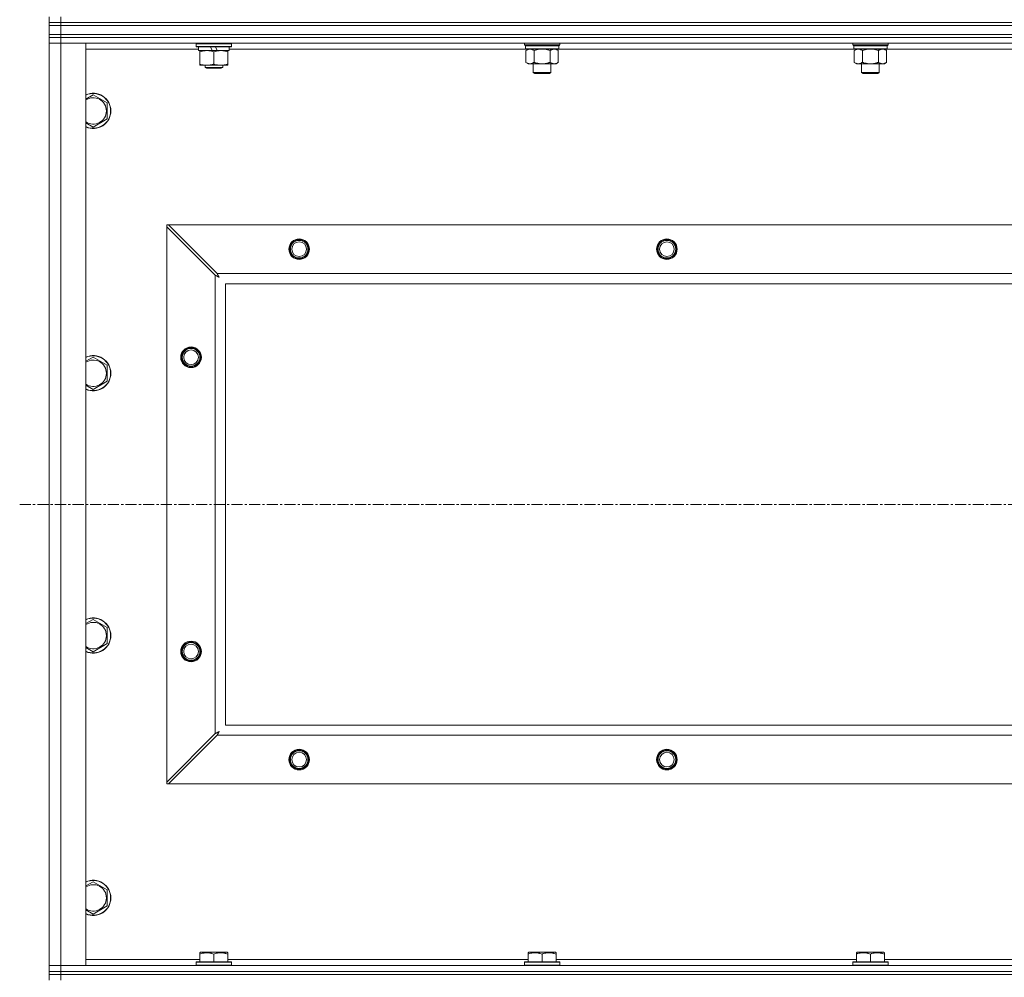
# Model space of a CAD drawing. Units: millimetres. Extents: x 0 to 30568, y -7 to 21000.
# Drawn here: x 20176 to 20845, y 15855 to 16506 of the extents above; entities that cross this region are included whole.
import ezdxf

# ---------------------------------------------------------------- set-up
doc = ezdxf.new("R2010")
doc.units = ezdxf.units.MM
doc.linetypes.add('K5LT_AXLED', pattern=[12, 7.5, -1.5, 1.5, -1.5])
doc.linetypes.add('K5LT_THIN', pattern=[0])
for name, color, linetype, true_color in [('OSI', 2, 'Continuous', 0xffff00), ('R', 1, 'Continuous', 0xff0000), ('WELDING', 7, 'Continuous', 0xffffff)]:
    doc.layers.add(name, color=color, linetype=linetype, true_color=true_color)

msp = doc.modelspace()

# ---------------------------------------------------------------- linework, layer by layer
at = {"layer": 'OSI', "color": 30, "linetype": 'K5LT_AXLED', "lineweight": 18, "true_color": 0xff8000}
msp.add_line((20175.83, 16176.79), (25581.83, 16176.79), dxfattribs=at)
at = {"layer": 'R', "color": 7, "linetype": 'K5LT_THIN', "lineweight": 18}
for p, q in [((20195.83, 16504.29), (20195.83, 16508.29)), ((20203.83, 16504.29), (20203.83, 16508.29)), ((20203.83, 16504.29), (20195.83, 16504.29)), ((20195.83, 16504.29), (20195.83, 16502.29)), ((20195.83, 16504.29), (20203.83, 16504.29)), ((20203.83, 16502.29), (20195.83, 16502.29)), ((20195.83, 16496.29), (20195.83, 16502.29)), ((20195.83, 16502.29), (20203.83, 16502.29)), ((20203.83, 16504.29), (21527.83, 16504.29)), ((21527.83, 16504.29), (20203.83, 16504.29)), ((20203.83, 16504.29), (20203.83, 16502.29)), ((21527.83, 16502.29), (20203.83, 16502.29)), ((20203.83, 16502.29), (21527.83, 16502.29)), ((20203.83, 16496.29), (20203.83, 16502.29)), ((20195.83, 16496.29), (20195.83, 16494.29)), ((20195.83, 16496.29), (20203.83, 16496.29)), ((20203.83, 16496.29), (20195.83, 16496.29)), ((20195.83, 16494.29), (20203.83, 16494.29)), ((20195.83, 16494.29), (20195.83, 16490.29)), ((20203.83, 16494.29), (20195.83, 16494.29)), ((21527.83, 16496.29), (20203.83, 16496.29)), ((20203.83, 16496.29), (20203.83, 16494.29)), ((20203.83, 16496.29), (21527.83, 16496.29)), ((21527.83, 16494.29), (20203.83, 16494.29)), ((20203.83, 16494.29), (20203.83, 16490.29)), ((21527.83, 16494.29), (20203.83, 16494.29)), ((20195.83, 15863.29), (20195.83, 16490.29)), ((20195.83, 16490.29), (20203.83, 16490.29)), ((20203.83, 16490.29), (20195.83, 16490.29)), ((20203.83, 16490.29), (20203.83, 15863.29)), ((20203.83, 16490.29), (20220.83, 16490.29)), ((21527.83, 16490.29), (20203.83, 16490.29)), ((20220.83, 16490.29), (20220.83, 15863.29)), ((20295.83, 16489.99), (20296, 16490.29)), ((20295.83, 16488.09), (20295.83, 16489.99)), ((20295.83, 16489.99), (20319.83, 16489.99)), ((20295.83, 16488.09), (20296, 16487.79)), ((20295.83, 16488.09), (20319.83, 16488.09)), ((20296, 16487.79), (20319.66, 16487.79)), ((20297.33, 16485.29), (20297.33, 16487.79)), ((20305.53, 16487.79), (20306.7, 16485.29)), ((20308.84, 16487.79), (20310.01, 16485.29)), ((20318.33, 16485.29), (20318.33, 16487.79)), ((20319.83, 16489.99), (20319.66, 16490.29)), ((20319.83, 16488.09), (20319.66, 16487.79)), ((20319.83, 16488.09), (20319.83, 16489.99)), ((20519.03, 16489.09), (20519.03, 16490.29)), ((20519.03, 16489.09), (20519.33, 16488.79)), ((20519.03, 16489.09), (20531.03, 16489.09)), ((20519.33, 16488.79), (20531.03, 16488.79)), ((20519.93, 16488.79), (20519.63, 16488.49)), ((20519.63, 16486.59), (20519.63, 16488.49)), ((20519.63, 16488.49), (20542.43, 16488.49)), ((20531.03, 16489.09), (20543.03, 16489.09)), ((20531.03, 16488.79), (20542.73, 16488.79)), ((20542.13, 16488.79), (20542.43, 16488.49)), ((20542.43, 16486.59), (20542.43, 16488.49)), ((20543.03, 16489.09), (20542.73, 16488.79)), ((20543.03, 16489.09), (20543.03, 16490.29)), ((20742.23, 16489.09), (20742.23, 16490.29)), ((20742.23, 16489.09), (20742.53, 16488.79)), ((20742.23, 16489.09), (20754.23, 16489.09)), ((20742.53, 16488.79), (20754.23, 16488.79)), ((20743.13, 16488.79), (20742.83, 16488.49)), ((20742.83, 16486.59), (20742.83, 16488.49)), ((20742.83, 16488.49), (20765.63, 16488.49)), ((20754.23, 16489.09), (20766.23, 16489.09)), ((20754.23, 16488.79), (20765.93, 16488.79)), ((20765.33, 16488.79), (20765.63, 16488.49)), ((20765.63, 16486.59), (20765.63, 16488.49)), ((20766.23, 16489.09), (20765.93, 16488.79)), ((20766.23, 16489.09), (20766.23, 16490.29)), ((20297.33, 16486.29), (20220.83, 16486.29)), ((20297.33, 16485.29), (20306.7, 16485.29)), ((20298.33, 16484.44), (20298.33, 16485.29)), ((20298.33, 16476.14), (20298.33, 16484.44)), ((20306.7, 16485.29), (20310.01, 16485.29)), ((20307.83, 16476.14), (20307.83, 16484.44)), ((20310.01, 16485.29), (20318.33, 16485.29)), ((20317.33, 16485.29), (20317.33, 16484.44)), ((20317.33, 16476.14), (20317.33, 16484.44)), ((20519.93, 16486.29), (20318.33, 16486.29)), ((20519.63, 16486.59), (20519.93, 16486.29)), ((20519.63, 16486.59), (20542.43, 16486.59)), ((20519.93, 16486.29), (20542.13, 16486.29)), ((20521.51, 16486.29), (20520.03, 16485.29)), ((20520.03, 16485.29), (20520.03, 16477.29)), ((20525.53, 16485.29), (20525.53, 16477.29)), ((20536.53, 16485.29), (20536.53, 16477.29)), ((20540.56, 16486.29), (20542.03, 16485.29)), ((20542.03, 16485.29), (20542.03, 16477.29)), ((20542.43, 16486.59), (20542.13, 16486.29)), ((20743.13, 16486.29), (20542.13, 16486.29)), ((20742.83, 16486.59), (20743.13, 16486.29)), ((20742.83, 16486.59), (20765.63, 16486.59)), ((20743.13, 16486.29), (20765.33, 16486.29)), ((20744.71, 16486.29), (20743.23, 16485.29)), ((20743.23, 16485.29), (20743.23, 16477.29)), ((20748.73, 16485.29), (20748.73, 16477.29)), ((20759.73, 16485.29), (20759.73, 16477.29)), ((20763.76, 16486.29), (20765.23, 16485.29)), ((20765.23, 16485.29), (20765.23, 16477.29)), ((20765.63, 16486.59), (20765.33, 16486.29)), ((20966.33, 16486.29), (20765.33, 16486.29)), ((20298.33, 16475.29), (20298.33, 16476.14)), ((20303.08, 16475.29), (20298.33, 16475.29)), ((20301.83, 16475.29), (20301.83, 16473.86)), ((20312.58, 16475.29), (20303.08, 16475.29)), ((20317.33, 16475.29), (20312.58, 16475.29)), ((20313.83, 16475.29), (20313.83, 16473.86)), ((20317.33, 16476.14), (20317.33, 16475.29)), ((20521.51, 16476.29), (20520.03, 16477.29)), ((20522.78, 16476.29), (20521.51, 16476.29)), ((20531.03, 16476.29), (20522.78, 16476.29)), ((20525.03, 16470.36), (20525.03, 16476.29)), ((20539.28, 16476.29), (20531.03, 16476.29)), ((20537.03, 16470.36), (20537.03, 16476.29)), ((20540.56, 16476.29), (20539.28, 16476.29)), ((20540.56, 16476.29), (20542.03, 16477.29)), ((20744.71, 16476.29), (20743.23, 16477.29)), ((20745.98, 16476.29), (20744.71, 16476.29)), ((20754.23, 16476.29), (20745.98, 16476.29)), ((20748.23, 16470.36), (20748.23, 16476.29)), ((20762.48, 16476.29), (20754.23, 16476.29)), ((20760.23, 16470.36), (20760.23, 16476.29)), ((20763.76, 16476.29), (20762.48, 16476.29)), ((20763.76, 16476.29), (20765.23, 16477.29)), ((20301.83, 16473.86), (20302.83, 16473.29)), ((20307.83, 16473.86), (20301.83, 16473.86)), ((20307.83, 16473.29), (20302.83, 16473.29)), ((20313.83, 16473.86), (20307.83, 16473.86)), ((20312.83, 16473.29), (20307.83, 16473.29)), ((20313.83, 16473.86), (20312.83, 16473.29)), ((20526.03, 16469.79), (20525.03, 16470.36)), ((20525.03, 16470.36), (20531.03, 16470.36)), ((20526.03, 16469.79), (20531.03, 16469.79)), ((20531.03, 16470.36), (20537.03, 16470.36)), ((20531.03, 16469.79), (20536.03, 16469.79)), ((20536.03, 16469.79), (20537.03, 16470.36)), ((20749.23, 16469.79), (20748.23, 16470.36)), ((20748.23, 16470.36), (20754.23, 16470.36)), ((20749.23, 16469.79), (20754.23, 16469.79)), ((20754.23, 16470.36), (20760.23, 16470.36)), ((20754.23, 16469.79), (20759.23, 16469.79)), ((20759.23, 16469.79), (20760.23, 16470.36)), ((20225.83, 16455.26), (20235.33, 16449.77)), ((20235.33, 16449.77), (20235.33, 16444.29)), ((20235.33, 16444.29), (20235.33, 16438.8)), ((20235.33, 16438.8), (20225.83, 16433.32)), ((20275.83, 16366.79), (20275.83, 16365.57)), ((20277.05, 16366.79), (20275.83, 16366.79)), ((20275.83, 15988), (20275.83, 16365.57)), ((20275.83, 16365.57), (20308.83, 16332.57)), ((20310.05, 16333.79), (20277.05, 16366.79)), ((20277.05, 16366.79), (21454.62, 16366.79)), ((20310.05, 16333.79), (21421.62, 16333.79)), ((20308.83, 16021), (20308.83, 16332.57)), ((20315.83, 16326.79), (20315.83, 16026.79)), ((21415.83, 16326.79), (20315.83, 16326.79)), ((20225.83, 16276.92), (20235.33, 16271.44)), ((20235.33, 16271.44), (20235.33, 16265.95)), ((20235.33, 16260.47), (20225.83, 16254.98)), ((20235.33, 16265.95), (20235.33, 16260.47)), ((20225.83, 16098.59), (20235.33, 16093.11)), ((20235.33, 16093.11), (20235.33, 16087.62)), ((20235.33, 16087.62), (20235.33, 16082.14)), ((20235.33, 16082.14), (20225.83, 16076.65)), ((20315.83, 16026.79), (21415.83, 16026.79)), ((20308.83, 16021), (20275.83, 15988)), ((20277.05, 15986.79), (20310.05, 16019.79)), ((21421.62, 16019.79), (20310.05, 16019.79)), ((20275.83, 15988), (20275.83, 15986.79)), ((20275.83, 15986.79), (20277.05, 15986.79)), ((21454.62, 15986.79), (20277.05, 15986.79)), ((20225.83, 15920.26), (20235.33, 15914.77)), ((20235.33, 15914.77), (20235.33, 15909.29)), ((20235.33, 15909.29), (20235.33, 15903.8)), ((20235.33, 15903.8), (20225.83, 15898.32)), ((20298.33, 15871.98), (20298.86, 15872.29)), ((20298.33, 15871.13), (20298.33, 15871.98)), ((20316.8, 15872.29), (20298.86, 15872.29)), ((20317.33, 15871.98), (20316.8, 15872.29)), ((20317.33, 15871.98), (20317.33, 15871.13)), ((20521.53, 15871.98), (20522.06, 15872.29)), ((20521.53, 15871.13), (20521.53, 15871.98)), ((20540, 15872.29), (20522.06, 15872.29)), ((20540.53, 15871.98), (20540, 15872.29)), ((20540.53, 15871.98), (20540.53, 15871.13)), ((20744.73, 15871.98), (20745.26, 15872.29)), ((20744.73, 15871.13), (20744.73, 15871.98)), ((20763.2, 15872.29), (20745.26, 15872.29)), ((20763.73, 15871.98), (20763.2, 15872.29)), ((20763.73, 15871.98), (20763.73, 15871.13)), ((20220.83, 15867.29), (20298.33, 15867.29)), ((20295.83, 15865.49), (20296, 15865.79)), ((20295.83, 15865.49), (20295.83, 15863.59)), ((20319.83, 15865.49), (20295.83, 15865.49)), ((20319.66, 15865.79), (20296, 15865.79)), ((20298.33, 15871.13), (20298.33, 15865.79)), ((20307.83, 15871.13), (20307.83, 15865.79)), ((20317.33, 15871.13), (20317.33, 15865.79)), ((20317.33, 15867.29), (20521.53, 15867.29)), ((20319.83, 15865.49), (20319.66, 15865.79)), ((20319.83, 15865.49), (20319.83, 15863.59)), ((20519.03, 15865.49), (20519.2, 15865.79)), ((20519.03, 15865.49), (20519.03, 15863.59)), ((20543.03, 15865.49), (20519.03, 15865.49)), ((20542.86, 15865.79), (20519.2, 15865.79)), ((20521.53, 15871.13), (20521.53, 15865.79)), ((20531.03, 15871.13), (20531.03, 15865.79)), ((20540.53, 15871.13), (20540.53, 15865.79)), ((20540.53, 15867.29), (20744.73, 15867.29)), ((20543.03, 15865.49), (20542.86, 15865.79)), ((20543.03, 15865.49), (20543.03, 15863.59)), ((20742.23, 15865.49), (20742.4, 15865.79)), ((20742.23, 15865.49), (20742.23, 15863.59)), ((20766.23, 15865.49), (20742.23, 15865.49)), ((20766.06, 15865.79), (20742.4, 15865.79)), ((20744.73, 15871.13), (20744.73, 15865.79)), ((20754.23, 15871.13), (20754.23, 15865.79)), ((20763.73, 15871.13), (20763.73, 15865.79)), ((20763.73, 15867.29), (20967.93, 15867.29)), ((20766.23, 15865.49), (20766.06, 15865.79)), ((20766.23, 15865.49), (20766.23, 15863.59)), ((20203.83, 15863.29), (20195.83, 15863.29)), ((20195.83, 15863.29), (20203.83, 15863.29)), ((20195.83, 15859.29), (20195.83, 15863.29)), ((20203.83, 15859.29), (20195.83, 15859.29)), ((20195.83, 15859.29), (20195.83, 15857.29)), ((20195.83, 15859.29), (20203.83, 15859.29)), ((20220.83, 15863.29), (20203.83, 15863.29)), ((20203.83, 15863.29), (21527.83, 15863.29)), ((20203.83, 15859.29), (20203.83, 15863.29)), ((20203.83, 15859.29), (21527.83, 15859.29)), ((21527.83, 15859.29), (20203.83, 15859.29)), ((20203.83, 15859.29), (20203.83, 15857.29)), ((20319.83, 15863.59), (20295.83, 15863.59)), ((20295.83, 15863.59), (20296, 15863.29)), ((20319.83, 15863.59), (20319.66, 15863.29)), ((20543.03, 15863.59), (20519.03, 15863.59)), ((20519.03, 15863.59), (20519.2, 15863.29)), ((20543.03, 15863.59), (20542.86, 15863.29)), ((20766.23, 15863.59), (20742.23, 15863.59)), ((20742.23, 15863.59), (20742.4, 15863.29)), ((20766.23, 15863.59), (20766.06, 15863.29)), ((20195.83, 15857.29), (20203.83, 15857.29)), ((20195.83, 15857.29), (20195.83, 15853.29)), ((20203.83, 15857.29), (20195.83, 15857.29)), ((21527.83, 15857.29), (20203.83, 15857.29)), ((20203.83, 15857.29), (20203.83, 15853.29)), ((21527.83, 15857.29), (20203.83, 15857.29))]:
    msp.add_line(p, q, dxfattribs=at)
for centre, radius in [((20365.83, 16350.29), 7), ((20365.83, 16350.29), 6.5), ((20365.83, 16350.29), 6), ((20365.83, 16350.29), 5), ((20615.83, 16350.29), 7), ((20615.83, 16350.29), 6.5), ((20615.83, 16350.29), 6), ((20615.83, 16350.29), 5), ((20292.33, 16276.79), 7), ((20292.33, 16276.79), 6.5), ((20292.33, 16276.79), 6), ((20292.33, 16276.79), 5), ((20292.33, 16076.79), 7), ((20292.33, 16076.79), 6.5), ((20292.33, 16076.79), 6), ((20292.33, 16076.79), 5), ((20365.83, 16003.29), 7), ((20365.83, 16003.29), 6.5), ((20365.83, 16003.29), 6), ((20365.83, 16003.29), 5), ((20615.83, 16003.29), 7), ((20615.83, 16003.29), 6.5), ((20615.83, 16003.29), 6), ((20615.83, 16003.29), 5)]:
    msp.add_circle(centre, radius, dxfattribs=at)
for centre, radius, start, end in [((20225.83, 16444.29), 12, 0, 114.62432), ((20225.83, 16444.29), 11.83, 0, 115.00952), ((20225.83, 16444.29), 8.97, 0, 123.8664), ((20225.83, 16444.29), 11.83, 244.99048, 0), ((20225.83, 16444.29), 12, 245.37568, 0), ((20225.83, 16444.29), 8.97, 236.1336, 0), ((20225.83, 16265.95), 12, 0, 114.62432), ((20225.83, 16265.95), 11.83, 0, 115.00952), ((20225.83, 16265.95), 8.97, 0, 123.8664), ((20225.83, 16265.95), 11.83, 244.99048, 0), ((20225.83, 16265.95), 12, 245.37568, 0), ((20225.83, 16265.95), 8.97, 236.1336, 0), ((20225.83, 16087.62), 12, 0, 114.62432), ((20225.83, 16087.62), 11.83, 0, 115.00952), ((20225.83, 16087.62), 8.97, 0, 123.8664), ((20225.83, 16087.62), 11.83, 244.99048, 0), ((20225.83, 16087.62), 12, 245.37568, 0), ((20225.83, 16087.62), 8.97, 236.1336, 0), ((20225.83, 15909.29), 12, 0, 114.62432), ((20225.83, 15909.29), 11.83, 0, 115.00952), ((20225.83, 15909.29), 8.97, 0, 123.8664), ((20225.83, 15909.29), 8.97, 236.1336, 0), ((20225.83, 15909.29), 11.83, 244.99048, 0), ((20225.83, 15909.29), 12, 245.37568, 0)]:
    msp.add_arc(centre, radius, start, end, dxfattribs=at)
at = {"layer": 'WELDING', "color": 7, "linetype": 'K5LT_THIN', "lineweight": 18}
for p, q in [((20525.53, 16485.29), (20527.33, 16485.82)), ((20527.33, 16485.82), (20529.16, 16486.16)), ((20529.16, 16486.16), (20531.03, 16486.29)), ((20531.03, 16486.29), (20532.9, 16486.16)), ((20532.9, 16486.16), (20534.74, 16485.82)), ((20534.74, 16485.82), (20536.53, 16485.29)), ((20748.73, 16485.29), (20750.53, 16485.82)), ((20750.53, 16485.82), (20752.36, 16486.16)), ((20752.36, 16486.16), (20754.23, 16486.29)), ((20754.23, 16486.29), (20756.1, 16486.16)), ((20756.1, 16486.16), (20757.94, 16485.82)), ((20757.94, 16485.82), (20759.73, 16485.29)), ((20220.83, 16452.37), (20225.83, 16455.26)), ((20225.83, 16433.32), (20220.83, 16436.2)), ((20310.13, 16333.62), (20310.05, 16333.79)), ((20310.23, 16333.44), (20310.13, 16333.62)), ((20310.28, 16333.34), (20310.23, 16333.44)), ((20308.83, 16332.57), (20309.24, 16332.36)), ((20309.24, 16332.36), (20309.38, 16332.28)), ((20309.38, 16332.28), (20309.39, 16332.28)), ((20309.39, 16332.28), (20309.42, 16332.26)), ((20309.42, 16332.26), (20309.47, 16332.24)), ((20309.47, 16332.24), (20309.57, 16332.18)), ((20309.57, 16332.18), (20309.77, 16332.08)), ((20309.77, 16332.08), (20309.92, 16332)), ((20309.92, 16332), (20309.93, 16331.99)), ((20309.93, 16331.99), (20309.95, 16331.98)), ((20309.95, 16331.98), (20310, 16331.95)), ((20310, 16331.95), (20310.1, 16331.9)), ((20310.1, 16331.9), (20310.29, 16331.8)), ((20310.31, 16333.29), (20310.28, 16333.34)), ((20310.29, 16331.8), (20310.45, 16331.71)), ((20310.32, 16333.27), (20310.31, 16333.29)), ((20310.33, 16333.25), (20310.32, 16333.27)), ((20310.42, 16333.09), (20310.33, 16333.25)), ((20310.52, 16332.9), (20310.42, 16333.09)), ((20310.45, 16331.71), (20310.46, 16331.71)), ((20310.46, 16331.71), (20310.48, 16331.7)), ((20310.48, 16331.7), (20310.53, 16331.67)), ((20310.57, 16332.8), (20310.52, 16332.9)), ((20310.53, 16331.67), (20310.62, 16331.62)), ((20310.59, 16332.75), (20310.57, 16332.8)), ((20310.61, 16332.73), (20310.59, 16332.75)), ((20310.61, 16332.72), (20310.61, 16332.73)), ((20310.7, 16332.55), (20310.61, 16332.72)), ((20310.62, 16331.62), (20310.8, 16331.52)), ((20310.8, 16332.36), (20310.7, 16332.55)), ((20310.86, 16332.27), (20310.8, 16332.36)), ((20310.8, 16331.52), (20310.97, 16331.43)), ((20310.88, 16332.22), (20310.86, 16332.27)), ((20310.89, 16332.2), (20310.88, 16332.22)), ((20310.9, 16332.18), (20310.89, 16332.2)), ((20310.99, 16332.01), (20310.9, 16332.18)), ((20310.97, 16331.43), (20310.98, 16331.42)), ((20310.98, 16331.42), (20311, 16331.41)), ((20311.09, 16331.83), (20310.99, 16332.01)), ((20311, 16331.41), (20311.05, 16331.39)), ((20311.05, 16331.39), (20311.14, 16331.34)), ((20311.14, 16331.74), (20311.09, 16331.83)), ((20311.17, 16331.7), (20311.14, 16331.74)), ((20311.14, 16331.34), (20311.31, 16331.24)), ((20311.18, 16331.67), (20311.17, 16331.7)), ((20311.18, 16331.66), (20311.18, 16331.67)), ((20311.47, 16331.15), (20311.18, 16331.66)), ((20311.31, 16331.24), (20311.47, 16331.15)), ((20220.83, 16274.04), (20225.83, 16276.92)), ((20225.83, 16254.98), (20220.83, 16257.87)), ((20220.83, 16095.7), (20225.83, 16098.59)), ((20225.83, 16076.65), (20220.83, 16079.54)), ((20309, 16021.09), (20308.83, 16021)), ((20309.18, 16021.18), (20309, 16021.09)), ((20309.28, 16021.24), (20309.18, 16021.18)), ((20309.33, 16021.27), (20309.28, 16021.24)), ((20309.35, 16021.28), (20309.33, 16021.27)), ((20309.37, 16021.29), (20309.35, 16021.28)), ((20309.53, 16021.37), (20309.37, 16021.29)), ((20309.72, 16021.47), (20309.53, 16021.37)), ((20309.82, 16021.53), (20309.72, 16021.47)), ((20309.87, 16021.55), (20309.82, 16021.53)), ((20309.89, 16021.56), (20309.87, 16021.55)), ((20309.9, 16021.57), (20309.89, 16021.56)), ((20310.07, 16021.66), (20309.9, 16021.57)), ((20310.05, 16019.79), (20310.26, 16020.2)), ((20310.26, 16021.76), (20310.07, 16021.66)), ((20310.35, 16021.81), (20310.26, 16021.76)), ((20310.26, 16020.2), (20310.34, 16020.33)), ((20310.34, 16020.35), (20310.36, 16020.37)), ((20310.34, 16020.33), (20310.34, 16020.35)), ((20310.4, 16021.84), (20310.35, 16021.81)), ((20310.36, 16020.37), (20310.38, 16020.42)), ((20310.38, 16020.42), (20310.44, 16020.52)), ((20310.42, 16021.85), (20310.4, 16021.84)), ((20310.44, 16021.85), (20310.42, 16021.85)), ((20310.61, 16021.95), (20310.44, 16021.85)), ((20310.44, 16020.52), (20310.54, 16020.73)), ((20310.54, 16020.73), (20310.62, 16020.87)), ((20310.79, 16022.05), (20310.61, 16021.95)), ((20310.62, 16020.87), (20310.63, 16020.88)), ((20310.63, 16020.88), (20310.64, 16020.91)), ((20310.64, 16020.91), (20310.67, 16020.96)), ((20310.67, 16020.96), (20310.72, 16021.05)), ((20310.72, 16021.05), (20310.82, 16021.24)), ((20310.88, 16022.1), (20310.79, 16022.05)), ((20310.82, 16021.24), (20310.91, 16021.4)), ((20310.92, 16022.12), (20310.88, 16022.1)), ((20310.91, 16021.41), (20310.92, 16021.44)), ((20310.91, 16021.4), (20310.91, 16021.41)), ((20310.95, 16022.13), (20310.92, 16022.12)), ((20310.92, 16021.44), (20310.95, 16021.48)), ((20310.96, 16022.14), (20310.95, 16022.13)), ((20310.95, 16021.48), (20311, 16021.58)), ((20311.47, 16022.43), (20310.96, 16022.14)), ((20311, 16021.58), (20311.1, 16021.76)), ((20311.1, 16021.76), (20311.19, 16021.92)), ((20311.19, 16021.92), (20311.2, 16021.94)), ((20311.2, 16021.94), (20311.21, 16021.96)), ((20311.21, 16021.96), (20311.23, 16022)), ((20311.23, 16022), (20311.28, 16022.09)), ((20311.28, 16022.09), (20311.38, 16022.27)), ((20311.38, 16022.27), (20311.47, 16022.43)), ((20220.83, 15917.37), (20225.83, 15920.26)), ((20225.83, 15898.32), (20220.83, 15901.2))]:
    msp.add_line(p, q, dxfattribs=at)
for points, knots in [([(20307.83, 16484.44), (20307.27, 16484.63), (20306.46, 16484.86), (20305.46, 16485.07), (20304.87, 16485.16), (20304.34, 16485.23), (20303.75, 16485.27), (20303.13, 16485.29), (20302.52, 16485.28), (20302.07, 16485.25), (20301.57, 16485.2), (20300.93, 16485.11), (20299.79, 16484.89), (20298.91, 16484.63), (20298.33, 16484.44)], [0, 0, 0, 0, 2.72415, 3.912285, 4.716446, 5.530362, 6.353984, 7.500189, 8.40607, 9.211142, 9.605533, 10.761675, 12.184093, 15, 15, 15, 15]), ([(20317.33, 16484.44), (20316.77, 16484.63), (20315.96, 16484.86), (20314.96, 16485.07), (20314.37, 16485.16), (20313.84, 16485.23), (20313.25, 16485.27), (20312.63, 16485.29), (20312.02, 16485.28), (20311.57, 16485.25), (20311.07, 16485.2), (20310.43, 16485.11), (20309.29, 16484.89), (20308.41, 16484.63), (20307.83, 16484.44)], [0, 0, 0, 0, 2.72415, 3.912285, 4.716446, 5.530362, 6.353984, 7.500189, 8.40607, 9.211142, 9.605533, 10.761675, 12.184093, 15, 15, 15, 15]), ([(20520.03, 16485.29), (20520.21, 16485.41), (20520.5, 16485.59), (20520.96, 16485.84), (20521.38, 16486.02), (20521.84, 16486.17), (20522.23, 16486.25), (20522.55, 16486.28), (20522.72, 16486.29), (20522.78, 16486.29)], [0, 0, 0, 0, 2.066603, 3.173746, 5.147824, 6.604769, 8.158967, 9.382212, 10, 10, 10, 10]), ([(20522.78, 16486.29), (20522.91, 16486.29), (20523.16, 16486.27), (20523.56, 16486.21), (20523.99, 16486.09), (20524.42, 16485.92), (20524.94, 16485.67), (20525.29, 16485.45), (20525.53, 16485.29)], [0, 0, 0, 0, 1.223859, 2.39982, 3.845706, 5.448847, 6.557806, 9, 9, 9, 9]), ([(20536.53, 16485.29), (20536.71, 16485.41), (20537, 16485.59), (20537.46, 16485.84), (20537.88, 16486.02), (20538.34, 16486.17), (20538.73, 16486.25), (20539.05, 16486.28), (20539.22, 16486.29), (20539.28, 16486.29)], [0, 0, 0, 0, 2.066603, 3.173746, 5.147824, 6.604769, 8.158967, 9.382212, 10, 10, 10, 10]), ([(20539.28, 16486.29), (20539.41, 16486.29), (20539.66, 16486.27), (20540.06, 16486.21), (20540.49, 16486.09), (20540.92, 16485.92), (20541.44, 16485.67), (20541.79, 16485.45), (20542.03, 16485.29)], [0, 0, 0, 0, 1.223859, 2.39982, 3.845706, 5.448847, 6.557806, 9, 9, 9, 9]), ([(20743.23, 16485.29), (20743.41, 16485.41), (20743.7, 16485.59), (20744.16, 16485.84), (20744.58, 16486.02), (20745.04, 16486.17), (20745.43, 16486.25), (20745.75, 16486.28), (20745.92, 16486.29), (20745.98, 16486.29)], [0, 0, 0, 0, 2.066603, 3.173746, 5.147824, 6.604769, 8.158967, 9.382212, 10, 10, 10, 10]), ([(20745.98, 16486.29), (20746.11, 16486.29), (20746.36, 16486.27), (20746.76, 16486.21), (20747.19, 16486.09), (20747.62, 16485.92), (20748.14, 16485.67), (20748.49, 16485.45), (20748.73, 16485.29)], [0, 0, 0, 0, 1.223859, 2.39982, 3.845706, 5.448847, 6.557806, 9, 9, 9, 9]), ([(20759.73, 16485.29), (20759.91, 16485.41), (20760.2, 16485.59), (20760.66, 16485.84), (20761.08, 16486.02), (20761.54, 16486.17), (20761.93, 16486.25), (20762.25, 16486.28), (20762.42, 16486.29), (20762.48, 16486.29)], [0, 0, 0, 0, 2.066603, 3.173746, 5.147824, 6.604769, 8.158967, 9.382212, 10, 10, 10, 10]), ([(20762.48, 16486.29), (20762.61, 16486.29), (20762.86, 16486.27), (20763.26, 16486.21), (20763.69, 16486.09), (20764.12, 16485.92), (20764.64, 16485.67), (20764.99, 16485.45), (20765.23, 16485.29)], [0, 0, 0, 0, 1.223859, 2.39982, 3.845706, 5.448847, 6.557806, 9, 9, 9, 9]), ([(20298.33, 16476.14), (20298.83, 16475.97), (20299.59, 16475.75), (20300.56, 16475.53), (20301.23, 16475.42), (20301.84, 16475.34), (20302.46, 16475.3), (20302.88, 16475.29), (20303.08, 16475.29)], [0, 0, 0, 0, 2.905563, 4.375924, 5.511195, 6.679161, 7.850161, 9, 9, 9, 9]), ([(20303.08, 16475.29), (20303.3, 16475.29), (20303.73, 16475.3), (20304.37, 16475.35), (20305.01, 16475.43), (20305.81, 16475.57), (20306.75, 16475.79), (20307.48, 16476.02), (20307.83, 16476.14)], [0, 0, 0, 0, 1.192024, 2.404251, 3.60809, 4.765234, 6.955738, 9, 9, 9, 9]), ([(20307.83, 16476.14), (20308.33, 16475.97), (20309.09, 16475.75), (20310.06, 16475.53), (20310.73, 16475.42), (20311.34, 16475.34), (20311.96, 16475.3), (20312.38, 16475.29), (20312.58, 16475.29)], [0, 0, 0, 0, 2.905563, 4.375924, 5.511195, 6.679161, 7.850161, 9, 9, 9, 9]), ([(20312.58, 16475.29), (20312.8, 16475.29), (20313.23, 16475.3), (20313.87, 16475.35), (20314.51, 16475.43), (20315.31, 16475.57), (20316.25, 16475.79), (20316.98, 16476.02), (20317.33, 16476.14)], [0, 0, 0, 0, 1.192024, 2.404251, 3.60809, 4.765234, 6.955738, 9, 9, 9, 9]), ([(20522.78, 16476.29), (20522.65, 16476.29), (20522.4, 16476.3), (20522.01, 16476.37), (20521.57, 16476.48), (20521.15, 16476.65), (20520.63, 16476.91), (20520.27, 16477.12), (20520.03, 16477.29)], [0, 0, 0, 0, 1.223859, 2.39982, 3.845706, 5.448847, 6.557806, 9, 9, 9, 9]), ([(20525.53, 16477.29), (20525.35, 16477.16), (20525.06, 16476.99), (20524.6, 16476.74), (20524.18, 16476.55), (20523.72, 16476.4), (20523.33, 16476.32), (20523.01, 16476.29), (20522.84, 16476.29), (20522.78, 16476.29)], [0, 0, 0, 0, 2.066603, 3.173746, 5.147824, 6.604769, 8.158967, 9.382212, 10, 10, 10, 10]), ([(20531.03, 16476.29), (20530.89, 16476.29), (20530.62, 16476.29), (20530.2, 16476.31), (20529.79, 16476.34), (20529.25, 16476.39), (20528.59, 16476.49), (20527.66, 16476.67), (20526.83, 16476.88), (20526.07, 16477.11), (20525.71, 16477.23), (20525.53, 16477.29)], [0, 0, 0, 0, 1.619608, 3.239216, 4.858824, 6.478431, 9.606212, 12.733992, 17.553195, 19.776598, 22, 22, 22, 22]), ([(20536.53, 16477.29), (20536.42, 16477.25), (20536.11, 16477.15), (20535.52, 16476.97), (20534.7, 16476.74), (20533.84, 16476.56), (20533.05, 16476.43), (20532.49, 16476.36), (20532.04, 16476.32), (20531.7, 16476.3), (20531.37, 16476.29), (20531.14, 16476.29), (20531.03, 16476.29)], [0, 0, 0, 0, 1.445393, 3.758023, 7.226967, 11.441055, 14.080791, 16.720528, 18.040396, 19.360264, 20.680132, 22, 22, 22, 22]), ([(20539.28, 16476.29), (20539.15, 16476.29), (20538.9, 16476.3), (20538.51, 16476.37), (20538.07, 16476.48), (20537.65, 16476.65), (20537.13, 16476.91), (20536.77, 16477.12), (20536.53, 16477.29)], [0, 0, 0, 0, 1.223859, 2.39982, 3.845706, 5.448847, 6.557806, 9, 9, 9, 9]), ([(20542.03, 16477.29), (20541.85, 16477.16), (20541.56, 16476.99), (20541.1, 16476.74), (20540.68, 16476.55), (20540.22, 16476.4), (20539.83, 16476.32), (20539.51, 16476.29), (20539.34, 16476.29), (20539.28, 16476.29)], [0, 0, 0, 0, 2.066603, 3.173746, 5.147824, 6.604769, 8.158967, 9.382212, 10, 10, 10, 10]), ([(20745.98, 16476.29), (20745.85, 16476.29), (20745.6, 16476.3), (20745.21, 16476.37), (20744.77, 16476.48), (20744.35, 16476.65), (20743.83, 16476.91), (20743.47, 16477.12), (20743.23, 16477.29)], [0, 0, 0, 0, 1.223859, 2.39982, 3.845706, 5.448847, 6.557806, 9, 9, 9, 9]), ([(20748.73, 16477.29), (20748.55, 16477.16), (20748.26, 16476.99), (20747.8, 16476.74), (20747.38, 16476.55), (20746.92, 16476.4), (20746.53, 16476.32), (20746.21, 16476.29), (20746.04, 16476.29), (20745.98, 16476.29)], [0, 0, 0, 0, 2.066603, 3.173746, 5.147824, 6.604769, 8.158967, 9.382212, 10, 10, 10, 10]), ([(20754.23, 16476.29), (20754.09, 16476.29), (20753.82, 16476.29), (20753.4, 16476.31), (20752.99, 16476.34), (20752.45, 16476.39), (20751.79, 16476.49), (20750.86, 16476.67), (20750.03, 16476.88), (20749.27, 16477.11), (20748.91, 16477.23), (20748.73, 16477.29)], [0, 0, 0, 0, 1.619608, 3.239216, 4.858824, 6.478431, 9.606212, 12.733992, 17.553195, 19.776598, 22, 22, 22, 22]), ([(20759.73, 16477.29), (20759.62, 16477.25), (20759.31, 16477.15), (20758.72, 16476.97), (20757.9, 16476.74), (20757.04, 16476.56), (20756.25, 16476.43), (20755.69, 16476.36), (20755.24, 16476.32), (20754.9, 16476.3), (20754.57, 16476.29), (20754.34, 16476.29), (20754.23, 16476.29)], [0, 0, 0, 0, 1.445393, 3.758023, 7.226967, 11.441055, 14.080791, 16.720528, 18.040396, 19.360264, 20.680132, 22, 22, 22, 22]), ([(20762.48, 16476.29), (20762.35, 16476.29), (20762.1, 16476.3), (20761.71, 16476.37), (20761.27, 16476.48), (20760.85, 16476.65), (20760.33, 16476.91), (20759.97, 16477.12), (20759.73, 16477.29)], [0, 0, 0, 0, 1.223859, 2.39982, 3.845706, 5.448847, 6.557806, 9, 9, 9, 9]), ([(20765.23, 16477.29), (20765.05, 16477.16), (20764.76, 16476.99), (20764.3, 16476.74), (20763.88, 16476.55), (20763.42, 16476.4), (20763.03, 16476.32), (20762.71, 16476.29), (20762.54, 16476.29), (20762.48, 16476.29)], [0, 0, 0, 0, 2.066603, 3.173746, 5.147824, 6.604769, 8.158967, 9.382212, 10, 10, 10, 10]), ([(20307.83, 15871.13), (20307.4, 15871.28), (20306.83, 15871.45), (20306.14, 15871.62), (20305.72, 15871.71), (20305.26, 15871.8), (20304.79, 15871.87), (20304.3, 15871.93), (20303.74, 15871.97), (20303.11, 15871.99), (20302.59, 15871.98), (20302.13, 15871.95), (20301.6, 15871.9), (20300.84, 15871.79), (20299.72, 15871.56), (20298.86, 15871.31), (20298.33, 15871.13)], [0, 0, 0, 0, 2.392038, 3.094773, 3.749673, 4.638938, 5.533553, 6.273967, 7.269403, 8.499731, 9.554906, 10.026159, 10.962726, 12.336972, 14.092661, 17, 17, 17, 17]), ([(20317.33, 15871.13), (20316.9, 15871.28), (20316.33, 15871.45), (20315.64, 15871.62), (20315.22, 15871.71), (20314.76, 15871.8), (20314.29, 15871.87), (20313.8, 15871.93), (20313.24, 15871.97), (20312.61, 15871.99), (20312.09, 15871.98), (20311.63, 15871.95), (20311.1, 15871.9), (20310.34, 15871.79), (20309.22, 15871.56), (20308.36, 15871.31), (20307.83, 15871.13)], [0, 0, 0, 0, 2.392038, 3.094773, 3.749673, 4.638938, 5.533553, 6.273967, 7.269403, 8.499731, 9.554906, 10.026159, 10.962726, 12.336972, 14.092661, 17, 17, 17, 17]), ([(20531.03, 15871.13), (20530.6, 15871.28), (20530.03, 15871.45), (20529.34, 15871.62), (20528.92, 15871.71), (20528.46, 15871.8), (20527.99, 15871.87), (20527.5, 15871.93), (20526.94, 15871.97), (20526.31, 15871.99), (20525.79, 15871.98), (20525.33, 15871.95), (20524.8, 15871.9), (20524.04, 15871.79), (20522.92, 15871.56), (20522.06, 15871.31), (20521.53, 15871.13)], [0, 0, 0, 0, 2.392038, 3.094773, 3.749673, 4.638938, 5.533553, 6.273967, 7.269403, 8.499731, 9.554906, 10.026159, 10.962726, 12.336972, 14.092661, 17, 17, 17, 17]), ([(20540.53, 15871.13), (20540.1, 15871.28), (20539.53, 15871.45), (20538.84, 15871.62), (20538.42, 15871.71), (20537.96, 15871.8), (20537.49, 15871.87), (20537, 15871.93), (20536.44, 15871.97), (20535.81, 15871.99), (20535.29, 15871.98), (20534.83, 15871.95), (20534.3, 15871.9), (20533.54, 15871.79), (20532.42, 15871.56), (20531.56, 15871.31), (20531.03, 15871.13)], [0, 0, 0, 0, 2.392038, 3.094773, 3.749673, 4.638938, 5.533553, 6.273967, 7.269403, 8.499731, 9.554906, 10.026159, 10.962726, 12.336972, 14.092661, 17, 17, 17, 17]), ([(20754.23, 15871.13), (20753.8, 15871.28), (20753.23, 15871.45), (20752.54, 15871.62), (20752.12, 15871.71), (20751.66, 15871.8), (20751.19, 15871.87), (20750.7, 15871.93), (20750.14, 15871.97), (20749.51, 15871.99), (20748.99, 15871.98), (20748.53, 15871.95), (20748, 15871.9), (20747.24, 15871.79), (20746.12, 15871.56), (20745.26, 15871.31), (20744.73, 15871.13)], [0, 0, 0, 0, 2.392038, 3.094773, 3.749673, 4.638938, 5.533553, 6.273967, 7.269403, 8.499731, 9.554906, 10.026159, 10.962726, 12.336972, 14.092661, 17, 17, 17, 17]), ([(20763.73, 15871.13), (20763.3, 15871.28), (20762.73, 15871.45), (20762.04, 15871.62), (20761.62, 15871.71), (20761.16, 15871.8), (20760.69, 15871.87), (20760.2, 15871.93), (20759.64, 15871.97), (20759.01, 15871.99), (20758.49, 15871.98), (20758.03, 15871.95), (20757.5, 15871.9), (20756.74, 15871.79), (20755.62, 15871.56), (20754.76, 15871.31), (20754.23, 15871.13)], [0, 0, 0, 0, 2.392038, 3.094773, 3.749673, 4.638938, 5.533553, 6.273967, 7.269403, 8.499731, 9.554906, 10.026159, 10.962726, 12.336972, 14.092661, 17, 17, 17, 17])]:
    msp.add_open_spline(points, degree=3, knots=knots, dxfattribs=at)

doc.saveas('drawing.dxf')
